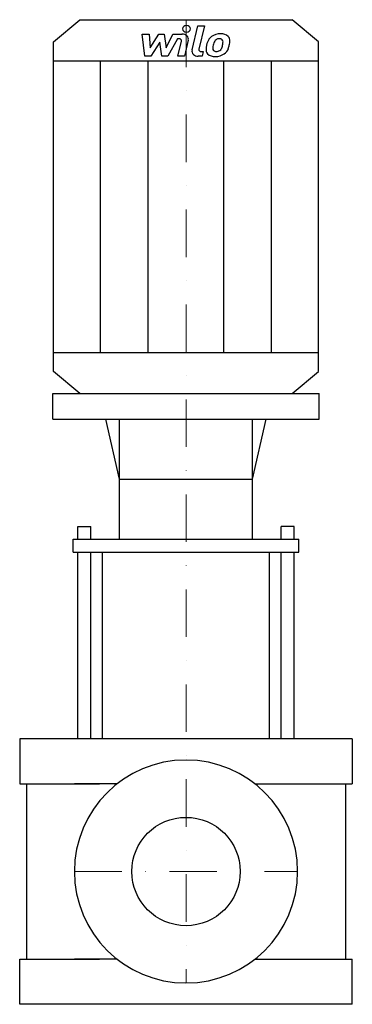
# Model space of a CAD drawing. Extents: x -175 to 175, y 0 to 1038.
import ezdxf

# ---------------------------------------------------------------- set-up
doc = ezdxf.new("R2010")
doc.units = 0
doc.header["$LTSCALE"] = 100
doc.linetypes.add('DASHDOT', pattern=[1, 0.5, -0.25, 0, -0.25])
doc.layers.get('0').update_dxf_attribs({"color": 124})
doc.layers.add('CP_AXIS', color=143, linetype='DASHDOT', lineweight=18)
doc.layers.add('CP_DETAL', color=33, linetype='Continuous')
doc.layers.add('cp_hidde', color=203, linetype='Continuous')

msp = doc.modelspace()

# ---------------------------------------------------------------- linework, layer by layer
for p, q in [((-111.6, 1038), (111.6, 1038)), ((139.5, 1014.8), (111.6, 1038)), ((-139.5, 1014.8), (-111.6, 1038)), ((-139.5, 667.2), (-139.5, 1014.8)), ((139.5, 667.2), (139.5, 1014.8)), ((-139.5, 994.8), (139.5, 994.8)), ((-139.5, 687.2), (139.5, 687.2)), ((-111.6, 644), (-139.5, 667.2)), ((111.6, 644), (139.5, 667.2)), ((-140, 616.9), (-140, 644)), ((-140, 644), (140, 644)), ((-111.6, 644), (111.6, 644)), ((140, 616.9), (140, 644)), ((-140, 616.9), (140, 616.9)), ((-70, 553.5), (-84.3, 616.9)), ((-70, 490.2), (-70, 616.9)), ((70, 553.5), (84.3, 616.9)), ((70, 490.2), (70, 616.9)), ((-70, 553.5), (70, 553.5)), ((-118.8, 476.6), (-118.8, 490.2)), ((-118.8, 490.2), (118.8, 490.2)), ((118.8, 476.6), (118.8, 490.2)), ((-118.8, 476.6), (118.8, 476.6)), ((-87.8, 280), (-87.8, 476.6)), ((87.8, 280), (87.8, 476.6)), ((175, 280), (-175, 280)), ((-175, 280), (-175, 232.4)), ((175, 280), (175, 232.4)), ((-175, 232.4), (-91.2, 232.4)), ((-168, 232.4), (-168, 47.6)), ((-72.6, 232.4), (-117.5, 232.4)), ((72.6, 232.4), (117.5, 232.4)), ((91.2, 232.4), (175, 232.4)), ((168, 232.4), (168, 47.6)), ((168, 232.4), (168, 47.6)), ((-175, 0), (-175, 47.6)), ((-175, 47.6), (-91.2, 47.6)), ((-72.6, 47.6), (-117.5, 47.6)), ((72.6, 47.6), (117.5, 47.6)), ((91.2, 47.6), (175, 47.6)), ((175, 0), (175, 47.6)), ((175, 0), (-175, 0))]:
    msp.add_line(p, q)
msp.add_ellipse((0, 140), major_axis=(83.1, 83.1), ratio=1, start_param=5.497787, end_param=11.780972)
at = {"layer": 'CP_AXIS'}
for p, q in [((0, 1038), (0, 22.5)), ((-117.5, 140), (117.5, 140))]:
    msp.add_line(p, q, dxfattribs=at)
at = {"layer": 'CP_DETAL'}
for p, q in [((6.4, 1006.1), (12.3, 1031.5)), ((12.3, 1031.5), (19.4, 1031.5)), ((19.4, 1031.5), (13.6, 1006.9)), ((-46.2, 1022.9), (-38.9, 1022.9)), ((-43.2, 999.4), (-46.2, 1022.9)), ((-38.9, 1022.9), (-37.8, 1008.4)), ((-37.8, 1008.4), (-28.6, 1022.9)), ((-28.6, 1022.9), (-23.1, 1022.9)), ((-23.1, 1022.9), (-20.7, 1008.4)), ((-20.7, 1008.4), (-13.7, 1022.9)), ((-9, 1017.9), (-19.1, 999.4)), ((-13.7, 1022.9), (-4.2, 1022.9)), ((-7.3, 1017.9), (-9, 1017.9)), ((-27.7, 1014.2), (-37.1, 999.4)), ((-25.3, 999.4), (-27.7, 1014.2)), ((-8.6, 999.4), (-4.8, 1015.5)), ((2.4, 1016.3), (-1.5, 999.4)), ((-37.1, 999.4), (-43.2, 999.4)), ((-19.1, 999.4), (-25.3, 999.4)), ((-1.5, 999.4), (-8.6, 999.4)), ((17.1, 999.4), (12.9, 999.4)), ((16.1, 1004.4), (18.2, 1004.4)), ((18.2, 1004.4), (17.1, 999.4)), ((-90.1, 687.2), (-90.1, 994.8)), ((-39.7, 687.2), (-39.7, 994.8)), ((39.7, 687.2), (39.7, 994.8)), ((90.1, 687.2), (90.1, 994.8)), ((-113.9, 490.2), (-113.9, 503.7)), ((-113.9, 503.7), (-100.3, 503.7)), ((-100.3, 490.2), (-100.3, 503.7)), ((100.3, 490.2), (100.3, 503.7)), ((113.9, 503.7), (100.3, 503.7)), ((113.9, 490.2), (113.9, 503.7)), ((-113.9, 280), (-113.9, 476.6)), ((-100.3, 280), (-100.3, 476.6)), ((100.3, 280), (100.3, 476.6)), ((113.9, 280), (113.9, 476.6))]:
    msp.add_line(p, q, dxfattribs=at)
for centre, major_axis, start_param, end_param in [((0.5, 1028.4), (-4.18, 0), 3.141593, 9.424778), ((-7.3, 1015.9), (-2.51, 0), 2.951845, 4.713019), ((-4.2, 1017.3), (6.7, 0), -0.189433, 1.572711), ((46.1, 1008), (-24.7, 0), -0.469292, -0.155785), ((35.5, 1012), (13.2, 0), 2.277543, 2.633086), ((36.2, 1011.5), (-14, 0), 4.700672, 5.431436), ((35, 1013.6), (-5.19, 0), 4.689602, 5.420936), ((35.3, 1014), (4.73, 0), 1.21063, 1.593195), ((37, 1015.1), (9.72, 0), 0.695733, 1.636905), ((35.8, 1015.2), (3.11, 0), 0.678791, 1.197692), ((37.7, 1016), (-8.56, 0), 3.093029, 3.785927), ((16.1, 1006.5), (-2.51, 0), -0.191914, 1.570796), ((29.8, 1006.4), (8.77, 0), 3.027151, 3.783703), ((54.5, 1005.6), (-33.5, 0), -0.203622, -0.060635), ((32.6, 1007.6), (-4.42, 0), -0.121044, 0.622598), ((52.5, 1006.9), (-24.3, 0), -0.212039, -0.055299), ((66.4, 1005.2), (38.4, 0), 2.879976, 2.952863), ((36.8, 1012.2), (7.59, 0), 2.309463, 2.941658), ((31.4, 1009.5), (6.37, 0), -0.852802, -0.43954), ((17.6, 1014.2), (21.3, 0), -0.409625, -0.173428), ((34.8, 1014.8), (-4.22, 0), 3.114985, 3.768742), ((12.1, 1015.3), (-26.9, 0), 2.95617, 3.115053), ((31.1, 1010.8), (14, 0), -0.855172, -0.278235), ((4.8, 1017.7), (41.5, 0), -0.2956, -0.189184), ((17.8, 1016.2), (28.4, 0), -0.213199, -0.021666), ((12.9, 1005), (-6.7, 0), -0.191914, 1.570796), ((30.1, 1007), (-9.47, 0), 0.682731, 1.644817), ((31.7, 1007.4), (3.56, 0), 3.844158, 4.795043), ((30.9, 1011.1), (14.4, 0), 4.706695, 5.421673), ((31.1, 1014.8), (-12.5, 0), 1.64383, 1.784252), ((32.2, 1008.8), (5.19, 0), -1.269951, -0.867807)]:
    msp.add_ellipse(centre, major_axis=major_axis, ratio=0.830496, start_param=start_param, end_param=end_param, dxfattribs=at)
at = {"layer": 'cp_hidde'}
msp.add_circle((0, 140), 57.1, dxfattribs=at)

doc.saveas('drawing.dxf')
